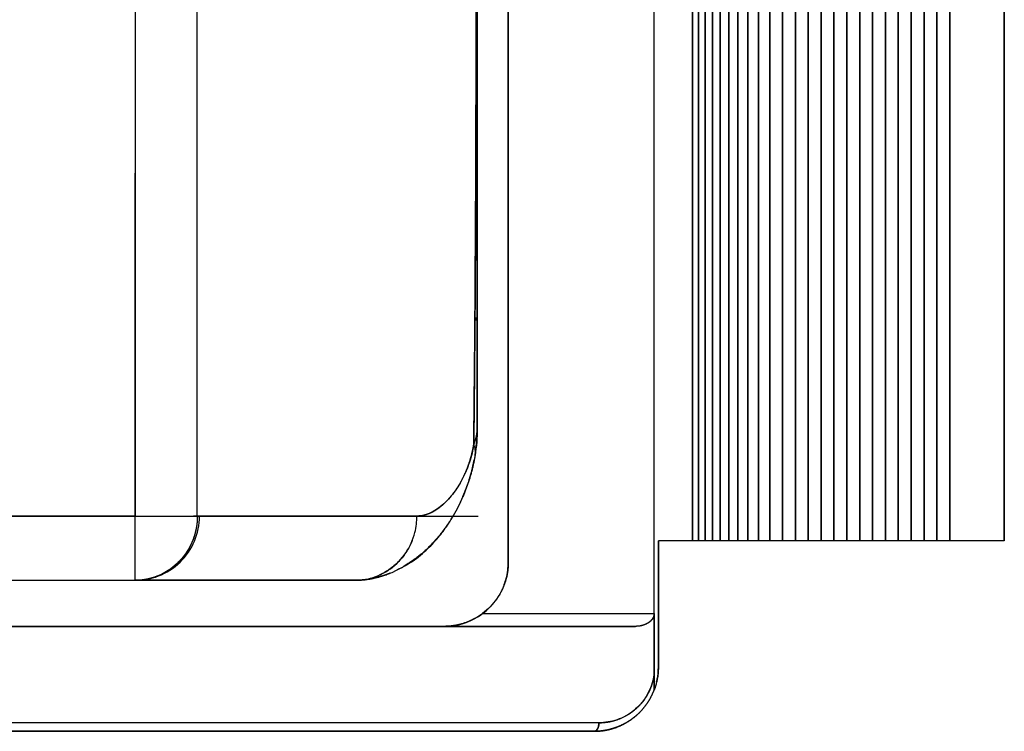
# Model space of a CAD drawing. Units: millimetres. Extents: x 1074 to 1520, y 481 to 796.
# Drawn here: x 1216 to 1239, y 568 to 585 of the extents above; entities that cross this region are included whole.
import ezdxf

# ---------------------------------------------------------------- set-up
doc = ezdxf.new("R2010")
doc.units = ezdxf.units.MM
doc.header["$LTSCALE"] = 65.395
doc.layers.add('HC-CCT-2B-PAFS18_SOLIDLINE', color=7, linetype='CONTINUOUS')

msp = doc.modelspace()

# ---------------------------------------------------------------- linework, layer by layer
at = {"layer": 'HC-CCT-2B-PAFS18_SOLIDLINE', "color": 7, "linetype": 'Continuous'}
for p, q in [((1231.25, 571.138), (1231.25, 599.538)), ((1231.25, 571.138), (1231.25, 599.538)), ((1227.85, 572.338), (1227.85, 598.338)), ((1227.85, 598.338), (1227.85, 572.338)), ((1232.145, 572.838), (1232.145, 597.838)), ((1232.288, 572.838), (1232.288, 597.838)), ((1232.288, 597.838), (1232.288, 572.838)), ((1232.442, 572.838), (1232.442, 597.838)), ((1232.442, 597.838), (1232.442, 572.838)), ((1232.611, 572.838), (1232.611, 597.838)), ((1232.611, 597.838), (1232.611, 572.838)), ((1232.793, 597.838), (1232.793, 572.838)), ((1232.793, 572.838), (1232.793, 597.838)), ((1232.989, 572.838), (1232.989, 597.838)), ((1232.989, 597.838), (1232.989, 572.838)), ((1233.202, 572.838), (1233.202, 597.838)), ((1233.202, 597.838), (1233.202, 572.838)), ((1233.433, 572.838), (1233.433, 597.838)), ((1233.433, 597.838), (1233.433, 572.838)), ((1233.682, 572.838), (1233.682, 597.838)), ((1233.682, 597.838), (1233.682, 572.838)), ((1233.952, 597.838), (1233.952, 572.838)), ((1233.952, 572.838), (1233.952, 597.838)), ((1234.244, 597.838), (1234.244, 572.838)), ((1234.244, 572.838), (1234.244, 597.838)), ((1234.544, 597.838), (1234.544, 572.838)), ((1234.544, 572.838), (1234.544, 597.838)), ((1234.844, 572.838), (1234.844, 597.838)), ((1234.844, 597.838), (1234.844, 572.838)), ((1235.144, 572.838), (1235.144, 597.838)), ((1235.144, 597.838), (1235.144, 572.838)), ((1235.444, 572.838), (1235.444, 597.838)), ((1235.444, 597.838), (1235.444, 572.838)), ((1235.744, 597.838), (1235.744, 572.838)), ((1235.744, 572.838), (1235.744, 597.838)), ((1236.044, 572.838), (1236.044, 597.838)), ((1236.044, 597.838), (1236.044, 572.838)), ((1236.344, 597.838), (1236.344, 572.838)), ((1236.344, 572.838), (1236.344, 597.838)), ((1236.644, 572.838), (1236.644, 597.838)), ((1236.644, 597.838), (1236.644, 572.838)), ((1236.944, 597.838), (1236.944, 572.838)), ((1236.944, 572.838), (1236.944, 597.838)), ((1237.244, 597.838), (1237.244, 572.838)), ((1237.244, 572.838), (1237.244, 597.838)), ((1237.544, 572.838), (1237.544, 597.838)), ((1237.544, 597.838), (1237.544, 572.838)), ((1237.844, 572.838), (1237.844, 597.838)), ((1237.844, 597.838), (1237.844, 572.838)), ((1238.144, 572.838), (1238.144, 597.838)), ((1238.144, 597.838), (1238.144, 572.838)), ((1239.417, 572.838), (1239.417, 597.838)), ((1239.417, 597.838), (1239.417, 572.838)), ((1219.149, 597.263), (1219.149, 573.413)), ((1220.597, 573.413), (1220.597, 597.263)), ((1219.149, 571.913), (1219.149, 581.413)), ((1220.597, 581.263), (1220.597, 581.263)), ((1220.597, 581.263), (1220.597, 581.263)), ((1220.597, 580.238), (1220.597, 580.238)), ((1220.597, 580.238), (1220.597, 580.238)), ((1220.597, 579.88), (1220.597, 579.88)), ((1220.597, 577.397), (1220.597, 577.397)), ((1220.597, 577.038), (1220.597, 577.038)), ((1220.597, 577.038), (1220.597, 577.038)), ((1220.597, 575.863), (1220.597, 575.863)), ((1219.149, 573.413), (1210.356, 573.413)), ((1211.149, 573.413), (1227.149, 573.413)), ((1225.719, 573.413), (1220.597, 573.413)), ((1231.35, 569.888), (1231.35, 572.838)), ((1232.145, 572.838), (1232.145, 572.838)), ((1232.288, 572.838), (1232.145, 572.838)), ((1232.288, 572.838), (1232.145, 572.838)), ((1232.442, 572.838), (1232.288, 572.838)), ((1232.442, 572.838), (1232.288, 572.838)), ((1232.611, 572.838), (1232.442, 572.838)), ((1232.611, 572.838), (1232.442, 572.838)), ((1232.793, 572.838), (1232.611, 572.838)), ((1232.793, 572.838), (1232.611, 572.838)), ((1232.989, 572.838), (1232.793, 572.838)), ((1232.989, 572.838), (1232.793, 572.838)), ((1233.202, 572.838), (1232.989, 572.838)), ((1233.202, 572.838), (1232.989, 572.838)), ((1233.433, 572.838), (1233.202, 572.838)), ((1233.433, 572.838), (1233.202, 572.838)), ((1233.682, 572.838), (1233.433, 572.838)), ((1233.682, 572.838), (1233.433, 572.838)), ((1233.952, 572.838), (1233.682, 572.838)), ((1233.952, 572.838), (1233.682, 572.838)), ((1234.244, 572.838), (1233.952, 572.838)), ((1234.244, 572.838), (1233.952, 572.838)), ((1234.544, 572.838), (1234.244, 572.838)), ((1234.544, 572.838), (1234.244, 572.838)), ((1234.844, 572.838), (1234.544, 572.838)), ((1234.844, 572.838), (1234.544, 572.838)), ((1235.144, 572.838), (1234.844, 572.838)), ((1235.144, 572.838), (1234.844, 572.838)), ((1235.444, 572.838), (1235.144, 572.838)), ((1235.444, 572.838), (1235.144, 572.838)), ((1235.744, 572.838), (1235.444, 572.838)), ((1235.744, 572.838), (1235.444, 572.838)), ((1236.044, 572.838), (1235.744, 572.838)), ((1236.044, 572.838), (1235.744, 572.838)), ((1236.344, 572.838), (1236.044, 572.838)), ((1236.344, 572.838), (1236.044, 572.838)), ((1236.644, 572.838), (1236.344, 572.838)), ((1236.644, 572.838), (1236.344, 572.838)), ((1236.944, 572.838), (1236.644, 572.838)), ((1236.944, 572.838), (1236.644, 572.838)), ((1237.244, 572.838), (1236.944, 572.838)), ((1237.244, 572.838), (1236.944, 572.838)), ((1237.544, 572.838), (1237.244, 572.838)), ((1237.544, 572.838), (1237.244, 572.838)), ((1237.844, 572.838), (1237.544, 572.838)), ((1237.844, 572.838), (1237.544, 572.838)), ((1238.144, 572.838), (1237.844, 572.838)), ((1238.144, 572.838), (1237.844, 572.838)), ((1239.417, 572.838), (1238.144, 572.838)), ((1205.649, 571.913), (1219.149, 571.913)), ((1227.25, 571.138), (1231.25, 571.138)), ((1231.25, 571.138), (1231.25, 569.697)), ((1231.25, 569.697), (1231.25, 571.138)), ((1207.188, 570.838), (1230.818, 570.838)), ((1231.35, 569.888), (1231.35, 569.888)), ((1231.25, 569.524), (1231.25, 569.464)), ((1231.25, 569.411), (1231.25, 569.35)), ((1229.964, 568.588), (1207.188, 568.588))]:
    msp.add_line(p, q, dxfattribs=at)
msp.add_arc((1219.149, 573.413), 1.5, 268.4137, 359.9606, dxfattribs=at)
for points, degree in [([(1232.145, 597.838), (1232.145, 589.505), (1232.145, 581.171), (1232.145, 572.838)], 3), ([(1219.149, 597.263), (1219.149, 589.313), (1219.149, 581.363), (1219.149, 573.413)], 3), ([(1220.597, 573.413), (1220.597, 581.363), (1220.597, 589.313), (1220.597, 597.263)], 3), ([(1227.044, 575.081), (1227.154, 585.338), (1227.044, 595.595)], 2), ([(1227.125, 595.224), (1227.125, 585.338), (1227.125, 575.452)], 2), ([(1227.124, 578.563), (1227.125, 577.526), (1227.125, 576.489), (1227.125, 575.452)], 3), ([(1227.103, 578.048), (1227.101, 578.024), (1227.099, 577.999), (1227.097, 577.975)], 3), ([(1227.125, 575.452), (1227.125, 575.242), (1227.107, 575.033), (1227.074, 574.828)], 3), ([(1219.149, 573.413), (1216.218, 573.413), (1213.286, 573.413), (1210.355, 573.413)], 3), ([(1225.718, 573.413), (1224.011, 573.413), (1222.304, 573.413), (1220.597, 573.413)], 3), ([(1232.145, 572.838), (1231.552, 572.838), (1231.35, 572.838)], 2), ([(1231.35, 572.838), (1231.35, 571.855), (1231.35, 570.871), (1231.35, 569.888)], 3), ([(1239.417, 572.838), (1238.144, 572.838)], 1), ([(1205.633, 571.913), (1210.138, 571.913), (1214.643, 571.913), (1219.149, 571.913)], 3), ([(1219.149, 571.913), (1220.856, 571.913), (1222.563, 571.913), (1224.27, 571.913)], 3), ([(1224.27, 571.913), (1219.149, 571.913)], 1), ([(1224.27, 571.913), (1223.005, 571.913), (1221.74, 571.913), (1220.475, 571.913)], 3), ([(1227.25, 571.138), (1228.583, 571.138), (1229.916, 571.138), (1231.25, 571.138)], 3), ([(1230.818, 570.838), (1207.188, 570.838)], 1), ([(1231.25, 569.525), (1231.25, 569.565), (1231.25, 569.605), (1231.25, 569.645)], 3), ([(1231.309, 569.543), (1231.317, 569.575), (1231.323, 569.607), (1231.329, 569.639)], 3), ([(1231.25, 569.35), (1231.25, 569.35)], 1), ([(1229.964, 568.588), (1222.372, 568.588), (1214.78, 568.588), (1207.188, 568.588)], 3), ([(1229.85, 568.388), (1207.074, 568.388)], 1)]:
    msp.add_open_spline(points, degree=degree, dxfattribs=at)
for points, degree, knots in [([(1227.044, 595.595), (1227.045, 595.515), (1227.047, 595.356), (1227.049, 595.117), (1227.052, 594.878), (1227.054, 594.639), (1227.056, 594.399), (1227.059, 594.16), (1227.061, 593.92), (1227.063, 593.68), (1227.065, 593.44), (1227.067, 593.2), (1227.069, 592.959), (1227.071, 592.719), (1227.073, 592.478), (1227.074, 592.237), (1227.076, 591.997), (1227.078, 591.755), (1227.079, 591.514), (1227.081, 591.273), (1227.082, 591.032), (1227.084, 590.79), (1227.085, 590.549), (1227.086, 590.307), (1227.088, 590.065), (1227.089, 589.823), (1227.09, 589.581), (1227.091, 589.339), (1227.092, 589.097), (1227.093, 588.855), (1227.094, 588.613), (1227.094, 588.37), (1227.095, 588.128), (1227.096, 587.885), (1227.096, 587.643), (1227.097, 587.4), (1227.097, 587.158), (1227.098, 586.915), (1227.098, 586.673), (1227.098, 586.43), (1227.099, 586.187), (1227.099, 585.945), (1227.099, 585.702), (1227.099, 585.459), (1227.099, 585.216), (1227.099, 584.974), (1227.099, 584.731), (1227.099, 584.488), (1227.098, 584.246), (1227.098, 584.003), (1227.098, 583.76), (1227.097, 583.518), (1227.097, 583.275), (1227.096, 583.033), (1227.096, 582.79), (1227.095, 582.548), (1227.094, 582.305), (1227.094, 582.063), (1227.093, 581.821), (1227.092, 581.579), (1227.091, 581.337), (1227.09, 581.095), (1227.089, 580.853), (1227.088, 580.611), (1227.086, 580.369), (1227.085, 580.127), (1227.084, 579.886), (1227.082, 579.644), (1227.081, 579.403), (1227.079, 579.162), (1227.078, 578.92), (1227.076, 578.679), (1227.074, 578.438), (1227.073, 578.198), (1227.071, 577.957), (1227.069, 577.717), (1227.067, 577.476), (1227.065, 577.236), (1227.063, 576.996), (1227.061, 576.756), (1227.059, 576.516), (1227.056, 576.277), (1227.054, 576.037), (1227.052, 575.798), (1227.049, 575.559), (1227.047, 575.32), (1227.045, 575.161), (1227.044, 575.081)], 3, [0, 0, 0, 0, 0.011645, 0.023299, 0.03496, 0.04663, 0.058308, 0.069993, 0.081685, 0.093385, 0.105092, 0.116806, 0.128527, 0.140254, 0.151987, 0.163727, 0.175472, 0.187224, 0.19898, 0.210742, 0.22251, 0.234282, 0.246059, 0.25784, 0.269626, 0.281416, 0.29321, 0.305008, 0.316809, 0.328613, 0.340421, 0.352231, 0.364044, 0.37586, 0.387678, 0.399497, 0.411319, 0.423142, 0.434967, 0.446793, 0.458619, 0.470447, 0.482275, 0.494103, 0.505931, 0.51776, 0.529587, 0.541415, 0.553241, 0.565067, 0.576891, 0.588714, 0.600535, 0.612355, 0.624172, 0.635987, 0.6478, 0.65961, 0.671417, 0.683221, 0.695021, 0.706818, 0.718611, 0.730401, 0.742186, 0.753966, 0.765743, 0.777514, 0.78928, 0.801041, 0.812797, 0.824547, 0.836292, 0.84803, 0.859763, 0.871489, 0.883208, 0.894921, 0.906626, 0.918325, 0.930016, 0.9417, 0.953376, 0.965044, 0.976704, 0.988356, 1, 1, 1, 1]), ([(1227.125, 575.452), (1227.125, 575.625), (1227.125, 576.273), (1227.125, 577.386), (1227.125, 578.786), (1227.125, 580.161), (1227.125, 581.515), (1227.125, 582.855), (1227.125, 584.186), (1227.125, 585.513), (1227.125, 586.84), (1227.125, 588.173), (1227.125, 589.517), (1227.125, 590.876), (1227.125, 592.256), (1227.125, 593.664), (1227.125, 594.655), (1227.125, 595.179), (1227.125, 595.224)], 3, [0, 0, 0, 0, 0.02648, 0.099227, 0.170123, 0.239535, 0.307801, 0.375233, 0.442131, 0.508783, 0.575472, 0.642483, 0.710105, 0.778642, 0.848412, 0.919759, 0.993058, 1, 1, 1, 1]), ([(1227.044, 575.081), (1227.046, 575.086), (1227.05, 575.095), (1227.056, 575.11), (1227.062, 575.124), (1227.067, 575.138), (1227.072, 575.152), (1227.077, 575.167), (1227.082, 575.181), (1227.086, 575.195), (1227.09, 575.209), (1227.094, 575.224), (1227.098, 575.238), (1227.101, 575.252), (1227.105, 575.266), (1227.108, 575.281), (1227.11, 575.295), (1227.113, 575.309), (1227.115, 575.324), (1227.117, 575.338), (1227.119, 575.352), (1227.12, 575.366), (1227.122, 575.381), (1227.123, 575.395), (1227.124, 575.409), (1227.124, 575.424), (1227.125, 575.438), (1227.125, 575.448), (1227.125, 575.452)], 3, [0, 0, 0, 0, 0.039136, 0.078229, 0.117277, 0.156279, 0.195234, 0.234141, 0.272998, 0.311803, 0.350557, 0.389256, 0.427901, 0.466488, 0.505018, 0.543489, 0.581899, 0.620247, 0.658531, 0.69675, 0.734904, 0.772989, 0.811005, 0.848951, 0.886825, 0.924625, 0.962351, 1, 1, 1, 1]), ([(1227.074, 574.828), (1227.089, 574.922), (1227.115, 575.131), (1227.125, 575.339), (1227.125, 575.452)], 3, [0, 0, 0, 0, 0.450347, 1, 1, 1, 1]), ([(1225.719, 573.413), (1225.849, 573.419), (1226.029, 573.483), (1226.087, 573.514), (1226.113, 573.528), (1226.142, 573.546), (1226.169, 573.562), (1226.248, 573.616), (1226.299, 573.659), (1226.348, 573.7), (1226.395, 573.747), (1226.488, 573.838), (1226.573, 573.951), (1226.64, 574.039), (1226.788, 574.282), (1226.859, 574.448), (1226.885, 574.506), (1226.941, 574.658), (1226.978, 574.785), (1227, 574.865), (1227.02, 574.955), (1227.037, 575.039), (1227.044, 575.081)], 2, [0, 0, 0, 0.125, 0.1875, 0.1875, 0.21875, 0.21875, 0.25, 0.3125, 0.3125, 0.375, 0.375, 0.5, 0.5, 0.6, 0.75, 0.75, 0.8, 0.875, 0.9, 0.9375, 0.96875, 1, 1, 1]), ([(1227.044, 575.081), (1227.033, 575.01), (1227.003, 574.862), (1226.942, 574.656), (1226.866, 574.455), (1226.774, 574.264), (1226.669, 574.083), (1226.549, 573.914), (1226.414, 573.759), (1226.261, 573.622), (1226.09, 573.508), (1225.907, 573.432), (1225.781, 573.413), (1225.719, 573.413)], 3, [0, 0, 0, 0, 0.050673, 0.110123, 0.175951, 0.248714, 0.328513, 0.416001, 0.512409, 0.618869, 0.737207, 0.869765, 1, 1, 1, 1]), ([(1227.074, 574.828), (1227.082, 574.871), (1227.084, 574.914), (1227.073, 574.999), (1227.061, 575.041), (1227.044, 575.081)], 3, [0, 0, 0, 0, 0.5, 0.5, 1, 1, 1, 1]), ([(1227.074, 574.828), (1227.071, 574.814), (1227.067, 574.786), (1227.059, 574.744), (1227.051, 574.702), (1227.042, 574.66), (1227.033, 574.618), (1227.024, 574.575), (1227.013, 574.533), (1227.003, 574.49), (1226.992, 574.447), (1226.98, 574.405), (1226.968, 574.362), (1226.956, 574.319), (1226.942, 574.277), (1226.929, 574.234), (1226.915, 574.191), (1226.9, 574.148), (1226.885, 574.106), (1226.869, 574.063), (1226.853, 574.021), (1226.836, 573.978), (1226.819, 573.936), (1226.802, 573.894), (1226.757, 573.792), (1226.68, 573.627), (1226.558, 573.407), (1226.413, 573.181), (1226.289, 573.016), (1226.192, 572.899), (1226.129, 572.827), (1226.057, 572.75), (1225.975, 572.667), (1225.853, 572.553), (1225.708, 572.434), (1225.56, 572.329), (1225.439, 572.252), (1225.341, 572.197), (1225.275, 572.163), (1225.25, 572.15)], 3, [0, 0, 0, 0, 0.009156, 0.018418, 0.027791, 0.037275, 0.046875, 0.056591, 0.066427, 0.076384, 0.086464, 0.096669, 0.107002, 0.117464, 0.128057, 0.138782, 0.149641, 0.160635, 0.171767, 0.183037, 0.194447, 0.205998, 0.217692, 0.229529, 0.241512, 0.304975, 0.376483, 0.45604, 0.54362, 0.570985, 0.602365, 0.637737, 0.677079, 0.720364, 0.809816, 0.875196, 0.916777, 0.967938, 1, 1, 1, 1]), ([(1225.554, 572.32), (1225.573, 572.331), (1225.728, 572.43), (1225.971, 572.64), (1226.224, 572.915), (1226.444, 573.208), (1226.674, 573.59), (1226.859, 574.005), (1226.985, 574.402), (1227.035, 574.623), (1227.054, 574.722)], 3, [0, 0, 0, 0, 0.022135, 0.186186, 0.324734, 0.467654, 0.631037, 0.817356, 0.921782, 1, 1, 1, 1]), ([(1226.951, 574.303), (1226.951, 574.305), (1226.953, 574.312), (1226.956, 574.322), (1226.96, 574.334), (1226.963, 574.346), (1226.967, 574.359), (1226.971, 574.372), (1226.974, 574.385), (1226.977, 574.393), (1226.978, 574.397)], 3, [0, 0, 0, 0, 0.070483, 0.198865, 0.328933, 0.460696, 0.594161, 0.729338, 0.866235, 1, 1, 1, 1]), ([(1226.694, 573.661), (1226.704, 573.682), (1226.725, 573.725), (1226.757, 573.791), (1226.777, 573.838), (1226.788, 573.862), (1226.788, 573.863), (1226.789, 573.865), (1226.79, 573.866), (1226.79, 573.868), (1226.791, 573.87), (1226.792, 573.872), (1226.793, 573.874), (1226.794, 573.876), (1226.795, 573.878), (1226.796, 573.881), (1226.797, 573.883), (1226.798, 573.886), (1226.799, 573.889), (1226.801, 573.891), (1226.802, 573.895), (1226.803, 573.898), (1226.805, 573.901), (1226.806, 573.904), (1226.808, 573.908), (1226.809, 573.912), (1226.811, 573.915), (1226.812, 573.919), (1226.814, 573.923), (1226.816, 573.928), (1226.818, 573.932), (1226.819, 573.936), (1226.821, 573.941), (1226.823, 573.946), (1226.825, 573.95), (1226.827, 573.955), (1226.829, 573.961), (1226.831, 573.966), (1226.834, 573.971), (1226.836, 573.977), (1226.838, 573.982), (1226.84, 573.988), (1226.843, 573.994), (1226.845, 574), (1226.847, 574.006), (1226.85, 574.013), (1226.852, 574.019), (1226.855, 574.026), (1226.858, 574.033), (1226.86, 574.039), (1226.863, 574.046), (1226.864, 574.05), (1226.865, 574.051)], 3, [0, 0, 0, 0, 0.168453, 0.353089, 0.52872, 0.531788, 0.535162, 0.538842, 0.542828, 0.54712, 0.551717, 0.556622, 0.561832, 0.567349, 0.573172, 0.579302, 0.585739, 0.592483, 0.599534, 0.606892, 0.614557, 0.622531, 0.630812, 0.639401, 0.648298, 0.657503, 0.667018, 0.676841, 0.686973, 0.697415, 0.708166, 0.719227, 0.730599, 0.742281, 0.754274, 0.766578, 0.779193, 0.792121, 0.80536, 0.818912, 0.832777, 0.846956, 0.861448, 0.876254, 0.891375, 0.906811, 0.922563, 0.938631, 0.955015, 0.971716, 0.988734, 1, 1, 1, 1]), ([(1219.149, 573.413), (1219.155, 573.413), (1219.167, 573.413), (1219.185, 573.413), (1219.203, 573.413), (1219.221, 573.413), (1219.238, 573.413), (1219.256, 573.413), (1219.274, 573.413), (1219.292, 573.413), (1219.309, 573.413), (1219.327, 573.413), (1219.345, 573.413), (1219.362, 573.413), (1219.38, 573.413), (1219.397, 573.413), (1219.415, 573.413), (1219.432, 573.413), (1219.45, 573.413), (1219.467, 573.413), (1219.484, 573.413), (1219.502, 573.413), (1219.519, 573.413), (1219.536, 573.413), (1219.553, 573.413), (1219.571, 573.413), (1219.588, 573.413), (1219.605, 573.413), (1219.622, 573.413), (1219.639, 573.413), (1219.656, 573.413), (1219.673, 573.413), (1219.691, 573.413), (1219.708, 573.413), (1219.725, 573.413), (1219.742, 573.413), (1219.759, 573.413), (1219.776, 573.413), (1219.793, 573.413), (1219.809, 573.413), (1219.826, 573.413), (1219.843, 573.413), (1219.86, 573.413), (1219.877, 573.413), (1219.893, 573.413), (1219.91, 573.413), (1219.927, 573.413), (1219.943, 573.413), (1219.96, 573.413), (1219.976, 573.413), (1219.993, 573.413), (1220.009, 573.413), (1220.025, 573.413), (1220.042, 573.413), (1220.076, 573.413), (1220.129, 573.413), (1220.199, 573.413), (1220.267, 573.413), (1220.333, 573.413), (1220.382, 573.413), (1220.416, 573.413), (1220.436, 573.413), (1220.456, 573.413), (1220.474, 573.414), (1220.492, 573.414), (1220.509, 573.414), (1220.524, 573.415), (1220.539, 573.415), (1220.552, 573.415), (1220.565, 573.415), (1220.577, 573.414), (1220.588, 573.414), (1220.594, 573.413), (1220.597, 573.413)], 3, [0, 0, 0, 0, 0.009208, 0.018389, 0.027544, 0.036676, 0.045787, 0.05488, 0.063957, 0.07302, 0.08207, 0.091112, 0.100145, 0.109174, 0.118199, 0.127223, 0.136248, 0.145277, 0.15431, 0.163351, 0.172401, 0.181462, 0.190536, 0.199625, 0.208731, 0.217856, 0.227001, 0.236168, 0.245359, 0.254577, 0.263821, 0.273094, 0.282398, 0.291734, 0.301104, 0.310508, 0.319949, 0.329428, 0.338947, 0.348505, 0.358106, 0.367749, 0.377437, 0.38717, 0.396949, 0.406776, 0.416652, 0.426577, 0.436552, 0.446579, 0.456658, 0.46679, 0.476976, 0.487216, 0.497512, 0.543274, 0.591199, 0.641364, 0.693826, 0.748625, 0.768631, 0.788542, 0.808352, 0.828058, 0.847654, 0.867135, 0.886499, 0.90574, 0.924856, 0.943843, 0.962698, 0.981418, 1, 1, 1, 1]), ([(1220.597, 573.413), (1220.597, 573.285), (1220.56, 572.98), (1220.362, 572.537), (1219.995, 572.157), (1219.567, 571.952), (1219.273, 571.913), (1219.149, 571.913)], 3, [0, 0, 0, 0, 0.163461, 0.38782, 0.61218, 0.836539, 1, 1, 1, 1]), ([(1219.149, 573.413), (1219.288, 573.413), (1219.616, 573.413), (1220.083, 573.413), (1220.432, 573.413), (1220.561, 573.413), (1220.597, 573.413)], 3, [0, 0, 0, 0, 0.21346, 0.5, 0.78654, 1, 1, 1, 1]), ([(1219.149, 571.913), (1219.149, 571.913), (1219.149, 571.952), (1219.149, 572.157), (1219.149, 572.537), (1219.149, 572.98), (1219.149, 573.285), (1219.149, 573.413)], 3, [0, 0, 0, 0, 0.163461, 0.38782, 0.61218, 0.836539, 1, 1, 1, 1]), ([(1220.597, 573.413), (1220.597, 573.407), (1220.598, 573.395), (1220.597, 573.377), (1220.597, 573.359), (1220.596, 573.341), (1220.595, 573.323), (1220.594, 573.305), (1220.593, 573.288), (1220.592, 573.27), (1220.59, 573.253), (1220.588, 573.236), (1220.586, 573.219), (1220.584, 573.202), (1220.581, 573.185), (1220.579, 573.169), (1220.576, 573.152), (1220.573, 573.136), (1220.57, 573.12), (1220.567, 573.104), (1220.564, 573.088), (1220.56, 573.073), (1220.557, 573.057), (1220.553, 573.042), (1220.549, 573.027), (1220.545, 573.012), (1220.541, 572.997), (1220.537, 572.982), (1220.532, 572.968), (1220.528, 572.954), (1220.524, 572.94), (1220.519, 572.926), (1220.514, 572.912), (1220.509, 572.898), (1220.505, 572.885), (1220.5, 572.871), (1220.495, 572.858), (1220.489, 572.845), (1220.484, 572.833), (1220.479, 572.82), (1220.474, 572.808), (1220.469, 572.795), (1220.463, 572.783), (1220.458, 572.771), (1220.452, 572.759), (1220.447, 572.748), (1220.441, 572.736), (1220.436, 572.725), (1220.43, 572.714), (1220.424, 572.703), (1220.419, 572.692), (1220.413, 572.682), (1220.407, 572.671), (1220.402, 572.661), (1220.396, 572.651), (1220.39, 572.641), (1220.384, 572.631), (1220.379, 572.622), (1220.373, 572.612), (1220.367, 572.603), (1220.361, 572.594), (1220.356, 572.585), (1220.35, 572.576), (1220.344, 572.567), (1220.339, 572.558), (1220.333, 572.55), (1220.327, 572.542), (1220.322, 572.534), (1220.316, 572.526), (1220.311, 572.518), (1220.305, 572.51), (1220.299, 572.502), (1220.294, 572.495), (1220.289, 572.488), (1220.283, 572.481), (1220.278, 572.474), (1220.272, 572.467), (1220.267, 572.46), (1220.262, 572.453), (1220.257, 572.447), (1220.251, 572.441), (1220.246, 572.434), (1220.241, 572.428), (1220.236, 572.422), (1220.231, 572.416), (1220.226, 572.411), (1220.221, 572.405), (1220.217, 572.4), (1220.212, 572.394), (1220.207, 572.389), (1220.203, 572.384), (1220.198, 572.379), (1220.193, 572.374), (1220.189, 572.369), (1220.185, 572.365), (1220.18, 572.36), (1220.176, 572.356), (1220.161, 572.34), (1220.136, 572.315), (1220.1, 572.282), (1220.064, 572.25), (1220.027, 572.22), (1219.99, 572.192), (1219.953, 572.166), (1219.917, 572.141), (1219.88, 572.118), (1219.843, 572.097), (1219.807, 572.077), (1219.771, 572.058), (1219.735, 572.041), (1219.701, 572.026), (1219.667, 572.012), (1219.635, 572), (1219.602, 571.988), (1219.568, 571.977), (1219.534, 571.967), (1219.5, 571.958), (1219.466, 571.95), (1219.432, 571.942), (1219.397, 571.935), (1219.362, 571.929), (1219.327, 571.924), (1219.291, 571.92), (1219.256, 571.917), (1219.22, 571.915), (1219.184, 571.913), (1219.161, 571.913), (1219.149, 571.913)], 3, [0, 0, 0, 0, 0.007764, 0.015479, 0.023147, 0.030765, 0.038335, 0.045855, 0.053326, 0.060747, 0.068117, 0.075436, 0.082705, 0.089922, 0.097088, 0.104202, 0.111264, 0.118274, 0.125231, 0.132135, 0.138986, 0.145784, 0.152529, 0.15922, 0.165857, 0.17244, 0.17897, 0.185444, 0.191865, 0.198231, 0.204542, 0.210798, 0.216999, 0.223145, 0.229236, 0.235272, 0.241252, 0.247177, 0.253046, 0.25886, 0.264618, 0.27032, 0.275966, 0.281557, 0.287091, 0.29257, 0.297993, 0.303359, 0.30867, 0.313924, 0.319123, 0.324265, 0.329352, 0.334382, 0.339357, 0.344275, 0.349137, 0.353943, 0.358694, 0.363388, 0.368026, 0.372609, 0.377136, 0.381606, 0.386021, 0.390381, 0.394684, 0.398932, 0.403125, 0.407261, 0.411343, 0.415369, 0.419339, 0.423255, 0.427115, 0.43092, 0.434669, 0.438364, 0.442004, 0.445589, 0.449119, 0.452595, 0.456016, 0.459382, 0.462694, 0.465951, 0.469154, 0.472303, 0.475398, 0.478439, 0.481426, 0.484359, 0.487238, 0.490063, 0.492835, 0.495554, 0.498219, 0.50083, 0.522644, 0.54403, 0.564988, 0.58552, 0.605628, 0.625314, 0.644582, 0.663435, 0.681879, 0.699919, 0.717562, 0.734815, 0.751686, 0.766953, 0.782243, 0.797557, 0.812898, 0.828267, 0.843667, 0.8591, 0.874569, 0.890077, 0.905626, 0.92122, 0.936863, 0.952558, 0.96831, 0.984122, 1, 1, 1, 1]), ([(1219.149, 571.938), (1219.149, 571.939), (1219.149, 571.941), (1219.149, 571.961), (1219.149, 571.99), (1219.149, 572.065), (1219.149, 572.111), (1219.149, 572.221), (1219.149, 572.283), (1219.149, 572.422), (1219.149, 572.498), (1219.149, 572.661), (1219.149, 572.748), (1219.149, 572.93), (1219.149, 573.024), (1219.149, 573.217), (1219.149, 573.315), (1219.149, 573.413)], 3, [0, 0, 0, 0, 0.009498, 0.009498, 0.150999, 0.150999, 0.292499, 0.292499, 0.433999, 0.433999, 0.575499, 0.575499, 0.717, 0.717, 0.8585, 0.8585, 1, 1, 1, 1]), ([(1224.27, 571.913), (1224.394, 571.913), (1224.688, 571.952), (1225.116, 572.157), (1225.483, 572.537), (1225.681, 572.98), (1225.718, 573.285), (1225.718, 573.413)], 3, [0, 0, 0, 0, 0.163461, 0.38782, 0.61218, 0.836539, 1, 1, 1, 1]), ([(1225.611, 572.846), (1225.577, 572.759), (1225.534, 572.673), (1225.428, 572.507), (1225.365, 572.426), (1225.223, 572.279), (1225.145, 572.214), (1224.991, 572.11), (1224.917, 572.068), (1224.841, 572.035)], 3, [0, 0, 0, 0, 0.248645, 0.248645, 0.511517, 0.511517, 0.77439, 0.77439, 1, 1, 1, 1]), ([(1232.145, 572.838), (1231.851, 572.838), (1231.551, 572.838), (1231.383, 572.838), (1231.35, 572.838)], 3, [0, 0, 0, 0, 0.748374, 1, 1, 1, 1]), ([(1224.27, 571.913), (1224.285, 571.913), (1224.315, 571.913), (1224.36, 571.915), (1224.405, 571.918), (1224.449, 571.921), (1224.492, 571.925), (1224.535, 571.93), (1224.577, 571.936), (1224.618, 571.943), (1224.658, 571.95), (1224.698, 571.958), (1224.737, 571.967), (1224.775, 571.976), (1224.813, 571.985), (1224.849, 571.995), (1224.885, 572.006), (1224.926, 572.019), (1224.973, 572.034), (1225.027, 572.054), (1225.083, 572.075), (1225.14, 572.099), (1225.2, 572.126), (1225.261, 572.155), (1225.324, 572.188), (1225.388, 572.223), (1225.445, 572.256), (1225.495, 572.287), (1225.527, 572.308), (1225.546, 572.321), (1225.551, 572.324)], 3, [0, 0, 0, 0, 0.033878, 0.067295, 0.100251, 0.132747, 0.164783, 0.196359, 0.227477, 0.258136, 0.288337, 0.318079, 0.347363, 0.376189, 0.404557, 0.432469, 0.459923, 0.486921, 0.52712, 0.569229, 0.613249, 0.659182, 0.70703, 0.756795, 0.80848, 0.862088, 0.917625, 0.949773, 0.988721, 1, 1, 1, 1]), ([(1227.849, 572.338), (1227.849, 572.21), (1227.81, 571.905), (1227.613, 571.478), (1227.377, 571.234), (1227.25, 571.138)], 3, [0, 0, 0, 0, 0.276895, 0.656949, 1, 1, 1, 1]), ([(1227.85, 572.338), (1227.849, 572.303), (1227.845, 572.215), (1227.829, 572.077), (1227.787, 571.898), (1227.725, 571.736), (1227.646, 571.578), (1227.549, 571.435), (1227.447, 571.312), (1227.348, 571.218), (1227.28, 571.161), (1227.25, 571.138)], 2, [0, 0, 0, 0.05, 0.125, 0.25, 0.392857, 0.5, 0.642857, 0.75, 0.875, 0.946429, 1, 1, 1]), ([(1227.756, 571.818), (1227.773, 571.864), (1227.827, 572.033), (1227.849, 572.21), (1227.849, 572.338)], 3, [0, 0, 0, 0, 0.275069, 1, 1, 1, 1]), ([(1225.09, 572.078), (1225.062, 572.067), (1225.005, 572.045), (1224.94, 572.023), (1224.897, 572.01), (1224.879, 572.004), (1224.86, 571.999), (1224.842, 571.993), (1224.823, 571.988), (1224.804, 571.983), (1224.785, 571.978), (1224.766, 571.973), (1224.746, 571.969), (1224.726, 571.964), (1224.706, 571.96), (1224.686, 571.956), (1224.666, 571.952), (1224.645, 571.948), (1224.625, 571.944), (1224.604, 571.941), (1224.583, 571.937), (1224.561, 571.934), (1224.54, 571.931), (1224.518, 571.928), (1224.496, 571.926), (1224.474, 571.924), (1224.452, 571.921), (1224.43, 571.92), (1224.407, 571.918), (1224.385, 571.916), (1224.362, 571.915), (1224.339, 571.914), (1224.316, 571.914), (1224.293, 571.913), (1224.277, 571.913), (1224.27, 571.913)], 3, [0, 0, 0, 0, 0.105591, 0.221044, 0.243255, 0.265663, 0.288268, 0.31107, 0.334069, 0.357264, 0.380655, 0.404242, 0.428025, 0.452003, 0.476175, 0.500542, 0.525103, 0.549858, 0.574807, 0.599949, 0.625283, 0.65081, 0.676529, 0.70244, 0.728542, 0.754835, 0.781319, 0.807993, 0.834856, 0.861909, 0.889151, 0.916581, 0.9442, 0.972006, 1, 1, 1, 1]), ([(1220.014, 571.913), (1220.06, 571.913), (1220.086, 571.913), (1220.091, 571.913), (1220.091, 571.913), (1220.091, 571.913)], 3, [0, 0, 0, 0, 0.999875, 0.999875, 1, 1, 1, 1]), ([(1226.35, 570.838), (1226.478, 570.838), (1226.783, 570.877), (1227.127, 571.037), (1227.319, 571.191), (1227.37, 571.239)], 3, [0, 0, 0, 0, 0.343213, 0.814294, 1, 1, 1, 1]), ([(1227.25, 571.138), (1227.242, 571.133), (1227.227, 571.121), (1227.203, 571.104), (1227.179, 571.088), (1227.154, 571.072), (1227.128, 571.056), (1227.101, 571.04), (1227.074, 571.025), (1227.046, 571.01), (1227.017, 570.995), (1226.988, 570.981), (1226.958, 570.967), (1226.927, 570.954), (1226.895, 570.941), (1226.863, 570.929), (1226.83, 570.917), (1226.796, 570.906), (1226.766, 570.897), (1226.742, 570.89), (1226.722, 570.885), (1226.703, 570.88), (1226.683, 570.876), (1226.664, 570.871), (1226.644, 570.867), (1226.624, 570.864), (1226.605, 570.86), (1226.585, 570.857), (1226.565, 570.854), (1226.546, 570.851), (1226.526, 570.849), (1226.506, 570.846), (1226.487, 570.845), (1226.467, 570.843), (1226.447, 570.841), (1226.428, 570.84), (1226.408, 570.839), (1226.389, 570.839), (1226.369, 570.838), (1226.356, 570.838), (1226.35, 570.838)], 3, [0, 0, 0, 0, 0.027986, 0.056478, 0.085494, 0.11505, 0.145163, 0.175847, 0.207116, 0.238984, 0.271462, 0.304562, 0.338295, 0.372671, 0.407701, 0.443392, 0.479754, 0.516794, 0.554522, 0.575769, 0.597009, 0.618245, 0.639476, 0.660702, 0.681925, 0.703144, 0.724359, 0.745572, 0.766782, 0.78799, 0.809195, 0.830399, 0.851601, 0.872802, 0.894003, 0.915202, 0.936401, 0.957601, 0.9788, 1, 1, 1, 1]), ([(1226.35, 570.838), (1226.358, 570.838), (1226.374, 570.838), (1226.398, 570.839), (1226.422, 570.84), (1226.445, 570.841), (1226.468, 570.843), (1226.491, 570.845), (1226.514, 570.847), (1226.536, 570.85), (1226.558, 570.853), (1226.58, 570.856), (1226.602, 570.859), (1226.623, 570.863), (1226.644, 570.867), (1226.665, 570.872), (1226.686, 570.876), (1226.706, 570.881), (1226.726, 570.886), (1226.746, 570.892), (1226.765, 570.897), (1226.785, 570.903), (1226.803, 570.909), (1226.822, 570.915), (1226.841, 570.922), (1226.859, 570.928), (1226.877, 570.935), (1226.894, 570.942), (1226.912, 570.949), (1226.929, 570.956), (1226.946, 570.964), (1226.962, 570.971), (1226.979, 570.979), (1226.995, 570.986), (1227.01, 570.994), (1227.026, 571.002), (1227.041, 571.01), (1227.056, 571.017), (1227.071, 571.025), (1227.085, 571.033), (1227.1, 571.041), (1227.114, 571.05), (1227.127, 571.058), (1227.141, 571.066), (1227.154, 571.074), (1227.167, 571.082), (1227.179, 571.09), (1227.192, 571.098), (1227.204, 571.106), (1227.216, 571.114), (1227.227, 571.122), (1227.238, 571.13), (1227.246, 571.136), (1227.25, 571.138)], 3, [0, 0, 0, 0, 0.02601, 0.051761, 0.077253, 0.102487, 0.127461, 0.152178, 0.176636, 0.200836, 0.224777, 0.24846, 0.271885, 0.295051, 0.317959, 0.340609, 0.363001, 0.385136, 0.407013, 0.428635, 0.45, 0.471108, 0.491961, 0.512559, 0.532901, 0.552987, 0.572818, 0.592395, 0.611716, 0.630782, 0.649594, 0.668152, 0.686456, 0.704507, 0.722305, 0.739851, 0.757146, 0.774189, 0.790982, 0.807524, 0.823816, 0.839859, 0.855653, 0.871197, 0.886494, 0.901543, 0.916344, 0.930899, 0.945208, 0.959272, 0.973091, 0.986667, 1, 1, 1, 1]), ([(1227.369, 571.237), (1227.319, 571.191), (1227.209, 571.106), (1227.041, 571.001), (1226.921, 570.952)], 2, [0, 0, 0, 0.254427, 0.526554, 1, 1, 1]), ([(1231.25, 571.138), (1231.25, 571.136), (1231.249, 571.132), (1231.249, 571.128), (1231.249, 571.124), (1231.249, 571.12), (1231.248, 571.116), (1231.248, 571.113), (1231.248, 571.109), (1231.247, 571.105), (1231.246, 571.101), (1231.246, 571.097), (1231.245, 571.093), (1231.244, 571.09), (1231.243, 571.086), (1231.242, 571.082), (1231.241, 571.078), (1231.24, 571.075), (1231.239, 571.071), (1231.238, 571.067), (1231.237, 571.064), (1231.236, 571.06), (1231.234, 571.057), (1231.233, 571.053), (1231.231, 571.049), (1231.23, 571.046), (1231.228, 571.042), (1231.226, 571.039), (1231.225, 571.035), (1231.223, 571.032), (1231.221, 571.029), (1231.219, 571.025), (1231.217, 571.022), (1231.215, 571.018), (1231.213, 571.015), (1231.211, 571.012), (1231.208, 571.008), (1231.206, 571.005), (1231.204, 571.002), (1231.201, 570.999), (1231.199, 570.995), (1231.197, 570.993), (1231.195, 570.99), (1231.192, 570.987), (1231.191, 570.985), (1231.187, 570.981), (1231.186, 570.98), (1231.182, 570.976), (1231.18, 570.974), (1231.175, 570.969), (1231.173, 570.967), (1231.169, 570.962), (1231.168, 570.962), (1231.164, 570.959), (1231.163, 570.957), (1231.158, 570.953), (1231.157, 570.952), (1231.153, 570.948), (1231.15, 570.946), (1231.144, 570.942), (1231.141, 570.939), (1231.134, 570.934), (1231.132, 570.933), (1231.128, 570.929), (1231.124, 570.927), (1231.118, 570.923), (1231.115, 570.92), (1231.109, 570.916), (1231.103, 570.913), (1231.095, 570.908), (1231.092, 570.907), (1231.087, 570.904), (1231.083, 570.901), (1231.076, 570.898), (1231.071, 570.895), (1231.063, 570.891), (1231.061, 570.89), (1231.055, 570.887), (1231.051, 570.885), (1231.043, 570.882), (1231.038, 570.88), (1231.03, 570.876), (1231.027, 570.875), (1231.021, 570.873), (1231.017, 570.871), (1231.009, 570.869), (1231.005, 570.867), (1230.998, 570.865), (1230.991, 570.863), (1230.981, 570.86), (1230.975, 570.858), (1230.964, 570.856), (1230.961, 570.855), (1230.953, 570.853), (1230.947, 570.852), (1230.937, 570.85), (1230.932, 570.849), (1230.924, 570.847), (1230.915, 570.846), (1230.903, 570.844), (1230.897, 570.843), (1230.886, 570.842), (1230.876, 570.841), (1230.861, 570.84), (1230.853, 570.839), (1230.84, 570.839), (1230.83, 570.838), (1230.818, 570.838)], 2, [0, 0, 0, 0.007812, 0.015625, 0.023438, 0.03125, 0.039062, 0.046875, 0.054688, 0.0625, 0.070312, 0.078125, 0.085938, 0.09375, 0.101562, 0.109375, 0.117188, 0.125, 0.132812, 0.140625, 0.148438, 0.15625, 0.164062, 0.171875, 0.179688, 0.1875, 0.195312, 0.203125, 0.210938, 0.21875, 0.226562, 0.234375, 0.242188, 0.25, 0.257812, 0.265625, 0.273438, 0.28125, 0.289062, 0.296875, 0.304688, 0.3125, 0.31875, 0.328125, 0.328125, 0.34375, 0.34375, 0.35625, 0.35625, 0.375, 0.375, 0.391327, 0.391327, 0.401122, 0.401122, 0.415816, 0.415816, 0.428061, 0.428061, 0.446429, 0.446429, 0.467857, 0.467857, 0.480714, 0.480714, 0.5, 0.5, 0.518659, 0.518659, 0.546647, 0.546647, 0.560641, 0.560641, 0.581633, 0.581633, 0.606122, 0.606122, 0.620816, 0.620816, 0.642857, 0.642857, 0.667347, 0.667347, 0.682041, 0.682041, 0.704082, 0.704082, 0.722449, 0.722449, 0.75, 0.75, 0.778571, 0.778571, 0.795714, 0.795714, 0.821429, 0.821429, 0.842857, 0.842857, 0.875, 0.875, 0.9, 0.9, 0.9375, 0.9375, 0.96875, 0.96875, 1, 1, 1]), ([(1231.25, 571.138), (1231.249, 571.134), (1231.249, 571.125), (1231.248, 571.113), (1231.246, 571.1), (1231.243, 571.087), (1231.239, 571.074), (1231.235, 571.061), (1231.229, 571.049), (1231.223, 571.036), (1231.216, 571.024), (1231.208, 571.011), (1231.2, 570.999), (1231.191, 570.987), (1231.18, 570.976), (1231.17, 570.964), (1231.158, 570.953), (1231.145, 570.943), (1231.132, 570.932), (1231.121, 570.925), (1231.113, 570.919), (1231.107, 570.915), (1231.101, 570.912), (1231.095, 570.909), (1231.089, 570.905), (1231.083, 570.902), (1231.077, 570.898), (1231.07, 570.895), (1231.063, 570.891), (1231.056, 570.888), (1231.049, 570.885), (1231.041, 570.882), (1231.034, 570.879), (1231.026, 570.876), (1231.018, 570.873), (1231.01, 570.87), (1231.001, 570.867), (1230.993, 570.864), (1230.984, 570.861), (1230.975, 570.859), (1230.966, 570.856), (1230.957, 570.854), (1230.947, 570.852), (1230.937, 570.85), (1230.927, 570.848), (1230.917, 570.846), (1230.907, 570.845), (1230.897, 570.843), (1230.886, 570.842), (1230.875, 570.841), (1230.864, 570.84), (1230.853, 570.839), (1230.841, 570.839), (1230.83, 570.838), (1230.822, 570.838), (1230.818, 570.838)], 3, [0, 0, 0, 0, 0.019322, 0.03884, 0.058629, 0.078759, 0.099296, 0.120303, 0.141838, 0.163953, 0.186697, 0.210118, 0.234256, 0.259151, 0.28484, 0.311358, 0.338733, 0.366992, 0.396159, 0.426256, 0.43739, 0.448828, 0.46057, 0.472617, 0.484969, 0.497627, 0.510592, 0.523865, 0.537445, 0.551334, 0.565532, 0.58004, 0.594858, 0.609986, 0.625426, 0.641177, 0.65724, 0.673616, 0.690305, 0.707307, 0.724622, 0.742251, 0.760193, 0.778449, 0.797019, 0.815903, 0.8351, 0.854612, 0.874438, 0.894579, 0.915033, 0.935803, 0.956886, 0.978286, 1, 1, 1, 1]), ([(1229.964, 568.588), (1230.03, 568.589), (1230.157, 568.602), (1230.341, 568.638), (1230.582, 568.734), (1230.783, 568.873), (1230.862, 568.948), (1230.899, 568.983), (1230.983, 569.077), (1231.081, 569.218), (1231.125, 569.305), (1231.174, 569.401), (1231.22, 569.548), (1231.243, 569.647), (1231.25, 569.697)], 2, [0, 0, 0, 0.0625, 0.125, 0.25, 0.392857, 0.5, 0.5, 0.557143, 0.642857, 0.75, 0.75, 0.875, 0.9375, 1, 1, 1]), ([(1231.25, 569.697), (1231.237, 569.613), (1231.216, 569.53), (1231.16, 569.372), (1231.125, 569.297), (1231.042, 569.158), (1230.995, 569.093), (1230.891, 568.974), (1230.835, 568.921), (1230.716, 568.825), (1230.653, 568.784), (1230.523, 568.712), (1230.456, 568.683), (1230.25, 568.612), (1230.107, 568.588), (1229.964, 568.588)], 3, [0, 0, 0, 0, 0.125, 0.125, 0.25, 0.25, 0.375, 0.375, 0.5, 0.5, 0.625, 0.625, 0.75, 0.75, 1, 1, 1, 1]), ([(1231.25, 569.35), (1231.25, 569.35), (1231.25, 569.35), (1231.25, 569.352), (1231.25, 569.354), (1231.25, 569.358), (1231.249, 569.362), (1231.249, 569.368), (1231.249, 569.374), (1231.249, 569.381), (1231.249, 569.389), (1231.249, 569.398), (1231.249, 569.408), (1231.249, 569.419), (1231.249, 569.43), (1231.25, 569.443), (1231.25, 569.456), (1231.25, 569.474), (1231.249, 569.498), (1231.249, 569.528), (1231.249, 569.559), (1231.249, 569.591), (1231.249, 569.625), (1231.25, 569.661), (1231.25, 569.685), (1231.25, 569.697)], 3, [0, 0, 0, 0, 0.022264, 0.044097, 0.065753, 0.087488, 0.109548, 0.132163, 0.155541, 0.179865, 0.205292, 0.231953, 0.259957, 0.289395, 0.320338, 0.352844, 0.386959, 0.422718, 0.49548, 0.57113, 0.649897, 0.731992, 0.8176, 0.90689, 1, 1, 1, 1]), ([(1231.35, 569.888), (1231.35, 569.883), (1231.35, 569.873), (1231.349, 569.857), (1231.349, 569.842), (1231.348, 569.827), (1231.348, 569.812), (1231.347, 569.797), (1231.346, 569.782), (1231.345, 569.768), (1231.344, 569.753), (1231.342, 569.739), (1231.341, 569.725), (1231.339, 569.711), (1231.337, 569.697), (1231.336, 569.683), (1231.334, 569.67), (1231.33, 569.644), (1231.324, 569.609), (1231.315, 569.567), (1231.306, 569.527), (1231.299, 569.501), (1231.294, 569.485), (1231.292, 569.477), (1231.29, 569.47), (1231.288, 569.462), (1231.286, 569.455), (1231.284, 569.449), (1231.282, 569.442), (1231.28, 569.436), (1231.278, 569.43), (1231.276, 569.424), (1231.274, 569.418), (1231.273, 569.413), (1231.271, 569.407), (1231.269, 569.402), (1231.267, 569.398), (1231.266, 569.393), (1231.264, 569.389), (1231.263, 569.385), (1231.261, 569.381), (1231.26, 569.377), (1231.259, 569.374), (1231.258, 569.371), (1231.257, 569.368), (1231.255, 569.365), (1231.255, 569.362), (1231.254, 569.36), (1231.253, 569.358), (1231.252, 569.356), (1231.251, 569.355), (1231.251, 569.353), (1231.25, 569.352), (1231.25, 569.351), (1231.25, 569.35), (1231.25, 569.35), (1231.25, 569.35), (1231.25, 569.35)], 3, [0, 0, 0, 0, 0.0096, 0.019171, 0.028754, 0.03839, 0.048118, 0.057978, 0.068007, 0.07824, 0.088711, 0.09945, 0.110487, 0.121849, 0.133559, 0.145641, 0.158114, 0.170997, 0.218736, 0.270904, 0.32795, 0.390218, 0.40519, 0.420285, 0.435504, 0.450851, 0.466328, 0.481936, 0.497679, 0.513557, 0.529574, 0.545731, 0.562029, 0.578472, 0.59506, 0.611796, 0.628681, 0.645717, 0.662905, 0.680247, 0.697745, 0.7154, 0.733214, 0.751188, 0.769323, 0.787621, 0.806083, 0.824711, 0.843505, 0.862467, 0.881599, 0.9009, 0.920373, 0.940018, 0.959837, 0.979831, 1, 1, 1, 1]), ([(1231.349, 569.888), (1231.349, 569.883), (1231.349, 569.873), (1231.349, 569.857), (1231.349, 569.842), (1231.348, 569.827), (1231.348, 569.812), (1231.347, 569.797), (1231.346, 569.783), (1231.345, 569.768), (1231.343, 569.753), (1231.342, 569.739), (1231.341, 569.725), (1231.339, 569.711), (1231.337, 569.697), (1231.335, 569.683), (1231.334, 569.67), (1231.33, 569.644), (1231.323, 569.609), (1231.315, 569.566), (1231.306, 569.527), (1231.299, 569.501), (1231.294, 569.485), (1231.292, 569.477), (1231.29, 569.469), (1231.288, 569.462), (1231.286, 569.455), (1231.284, 569.448), (1231.282, 569.442), (1231.28, 569.435), (1231.278, 569.429), (1231.276, 569.423), (1231.274, 569.417), (1231.272, 569.412), (1231.27, 569.407), (1231.269, 569.402), (1231.267, 569.397), (1231.265, 569.393), (1231.264, 569.388), (1231.262, 569.384), (1231.261, 569.38), (1231.26, 569.377), (1231.258, 569.373), (1231.257, 569.37), (1231.256, 569.367), (1231.255, 569.365), (1231.254, 569.362), (1231.253, 569.36), (1231.253, 569.358), (1231.252, 569.356), (1231.251, 569.355), (1231.251, 569.353), (1231.25, 569.352), (1231.25, 569.351), (1231.25, 569.35), (1231.25, 569.35), (1231.249, 569.35), (1231.249, 569.35)], 3, [0, 0, 0, 0, 0.009581, 0.019139, 0.028715, 0.038348, 0.048078, 0.057942, 0.067978, 0.078219, 0.088699, 0.099446, 0.110491, 0.121859, 0.133573, 0.145655, 0.158126, 0.171003, 0.218844, 0.271052, 0.328069, 0.390234, 0.405418, 0.42071, 0.436115, 0.451633, 0.467267, 0.483019, 0.498893, 0.514889, 0.53101, 0.547259, 0.563637, 0.580145, 0.596787, 0.613564, 0.630478, 0.647531, 0.664724, 0.68206, 0.699539, 0.717163, 0.734935, 0.752856, 0.770927, 0.789149, 0.807525, 0.826055, 0.844741, 0.863585, 0.882587, 0.901749, 0.921072, 0.940558, 0.960207, 0.98002, 1, 1, 1, 1]), ([(1231.25, 569.697), (1231.25, 569.66), (1231.25, 569.626), (1231.25, 569.595), (1231.25, 569.565), (1231.25, 569.534), (1231.25, 569.507), (1231.25, 569.488), (1231.25, 569.466), (1231.25, 569.459), (1231.25, 569.452), (1231.25, 569.443), (1231.25, 569.439), (1231.25, 569.432), (1231.25, 569.426), (1231.25, 569.418), (1231.25, 569.416), (1231.25, 569.409), (1231.25, 569.4), (1231.25, 569.393), (1231.25, 569.388), (1231.25, 569.384), (1231.25, 569.379), (1231.25, 569.376), (1231.25, 569.374), (1231.25, 569.372), (1231.25, 569.371), (1231.25, 569.369), (1231.25, 569.368), (1231.25, 569.366), (1231.25, 569.365), (1231.25, 569.364), (1231.25, 569.363), (1231.25, 569.362), (1231.25, 569.361), (1231.25, 569.36), (1231.25, 569.359), (1231.25, 569.358), (1231.25, 569.357), (1231.25, 569.356), (1231.25, 569.355), (1231.25, 569.355), (1231.25, 569.354), (1231.25, 569.353), (1231.25, 569.353), (1231.25, 569.352), (1231.25, 569.352), (1231.25, 569.351), (1231.25, 569.351), (1231.25, 569.35), (1231.25, 569.35), (1231.25, 569.35), (1231.25, 569.35), (1231.25, 569.35)], 2, [0, 0, 0, 0.125, 0.125, 0.25, 0.25, 0.392857, 0.392857, 0.5, 0.525, 0.525, 0.5625, 0.5625, 0.5875, 0.5875, 0.625, 0.625, 0.641327, 0.665816, 0.696429, 0.717857, 0.730714, 0.75, 0.766327, 0.776122, 0.783469, 0.790816, 0.798469, 0.806122, 0.813776, 0.821429, 0.828125, 0.834821, 0.841518, 0.848214, 0.854911, 0.861607, 0.868304, 0.875, 0.882812, 0.890625, 0.898438, 0.90625, 0.914062, 0.921875, 0.929688, 0.9375, 0.945312, 0.953125, 0.960938, 0.96875, 0.976562, 0.984375, 1, 1, 1]), ([(1231.321, 569.595), (1231.321, 569.596), (1231.321, 569.596), (1231.34, 569.692), (1231.35, 569.79), (1231.35, 569.888)], 3, [0, 0, 0, 0, 0.000125, 0.000125, 1, 1, 1, 1]), ([(1229.85, 568.388), (1229.858, 568.388), (1229.875, 568.388), (1229.9, 568.389), (1229.925, 568.39), (1229.95, 568.391), (1229.975, 568.393), (1229.999, 568.396), (1230.024, 568.398), (1230.048, 568.401), (1230.072, 568.405), (1230.096, 568.409), (1230.12, 568.413), (1230.144, 568.417), (1230.167, 568.422), (1230.19, 568.427), (1230.214, 568.433), (1230.236, 568.439), (1230.259, 568.445), (1230.282, 568.452), (1230.304, 568.459), (1230.326, 568.466), (1230.348, 568.473), (1230.37, 568.481), (1230.391, 568.489), (1230.412, 568.498), (1230.433, 568.506), (1230.454, 568.515), (1230.475, 568.525), (1230.495, 568.534), (1230.515, 568.544), (1230.535, 568.554), (1230.555, 568.564), (1230.575, 568.575), (1230.594, 568.586), (1230.613, 568.597), (1230.632, 568.608), (1230.65, 568.62), (1230.669, 568.631), (1230.687, 568.643), (1230.704, 568.656), (1230.722, 568.668), (1230.739, 568.68), (1230.756, 568.693), (1230.773, 568.706), (1230.79, 568.719), (1230.806, 568.733), (1230.822, 568.746), (1230.838, 568.76), (1230.854, 568.774), (1230.869, 568.788), (1230.884, 568.802), (1230.899, 568.816), (1230.913, 568.831), (1230.928, 568.845), (1230.942, 568.86), (1230.955, 568.875), (1230.969, 568.89), (1230.982, 568.905), (1230.995, 568.92), (1231.008, 568.935), (1231.02, 568.95), (1231.033, 568.966), (1231.045, 568.981), (1231.056, 568.997), (1231.068, 569.013), (1231.079, 569.028), (1231.09, 569.044), (1231.1, 569.06), (1231.111, 569.076), (1231.121, 569.092), (1231.131, 569.108), (1231.14, 569.124), (1231.15, 569.14), (1231.159, 569.156), (1231.168, 569.172), (1231.176, 569.189), (1231.185, 569.205), (1231.193, 569.221), (1231.201, 569.237), (1231.209, 569.253), (1231.216, 569.269), (1231.223, 569.285), (1231.23, 569.301), (1231.237, 569.318), (1231.243, 569.334), (1231.247, 569.344), (1231.25, 569.35)], 3, [0, 0, 0, 0, 0.014751, 0.029432, 0.044042, 0.058581, 0.073049, 0.087446, 0.101771, 0.116024, 0.130205, 0.144314, 0.158349, 0.172313, 0.186203, 0.20002, 0.213765, 0.227437, 0.241036, 0.254562, 0.268016, 0.281398, 0.294708, 0.307947, 0.321114, 0.334209, 0.347234, 0.360188, 0.373072, 0.385886, 0.398631, 0.411306, 0.423912, 0.436447, 0.448912, 0.461307, 0.473632, 0.485886, 0.498069, 0.510181, 0.522223, 0.534195, 0.546096, 0.557927, 0.569688, 0.58138, 0.593002, 0.604555, 0.616039, 0.627453, 0.638797, 0.650071, 0.661274, 0.672407, 0.683468, 0.694459, 0.705379, 0.716228, 0.727006, 0.737713, 0.74835, 0.758916, 0.769412, 0.779839, 0.790196, 0.800483, 0.8107, 0.820847, 0.830923, 0.840927, 0.850859, 0.86072, 0.870509, 0.880226, 0.889871, 0.899444, 0.908944, 0.918372, 0.927729, 0.937014, 0.946226, 0.955368, 0.964438, 0.973436, 0.982363, 0.991218, 1, 1, 1, 1]), ([(1230.858, 568.778), (1230.857, 568.777), (1230.846, 568.767), (1230.826, 568.749), (1230.796, 568.724), (1230.765, 568.699), (1230.74, 568.681), (1230.722, 568.668), (1230.71, 568.659), (1230.698, 568.651), (1230.686, 568.643), (1230.674, 568.635), (1230.662, 568.627), (1230.65, 568.62), (1230.638, 568.612), (1230.625, 568.604), (1230.612, 568.597), (1230.6, 568.589), (1230.587, 568.582), (1230.574, 568.574), (1230.56, 568.567), (1230.547, 568.56), (1230.533, 568.553), (1230.52, 568.546), (1230.506, 568.539), (1230.492, 568.533), (1230.478, 568.526), (1230.464, 568.52), (1230.449, 568.513), (1230.435, 568.507), (1230.42, 568.501), (1230.405, 568.495), (1230.39, 568.489), (1230.375, 568.483), (1230.36, 568.478), (1230.345, 568.472), (1230.329, 568.467), (1230.314, 568.462), (1230.298, 568.457), (1230.282, 568.452), (1230.266, 568.447), (1230.25, 568.443), (1230.234, 568.438), (1230.218, 568.434), (1230.201, 568.43), (1230.185, 568.426), (1230.168, 568.422), (1230.151, 568.419), (1230.134, 568.415), (1230.117, 568.412), (1230.1, 568.409), (1230.083, 568.406), (1230.066, 568.404), (1230.048, 568.401), (1230.031, 568.399), (1230.013, 568.397), (1229.995, 568.395), (1229.977, 568.394), (1229.959, 568.392), (1229.941, 568.391), (1229.923, 568.39), (1229.905, 568.389), (1229.886, 568.389), (1229.868, 568.388), (1229.856, 568.388), (1229.85, 568.388)], 3, [0, 0, 0, 0, 0.003173, 0.037116, 0.071374, 0.105949, 0.140844, 0.153265, 0.165768, 0.178354, 0.191024, 0.203776, 0.216612, 0.229531, 0.242534, 0.25562, 0.268789, 0.282042, 0.295379, 0.3088, 0.322304, 0.335892, 0.349564, 0.363319, 0.377159, 0.391083, 0.40509, 0.419182, 0.433357, 0.447617, 0.461961, 0.476389, 0.490901, 0.505497, 0.520178, 0.534943, 0.549792, 0.564725, 0.579743, 0.594845, 0.610032, 0.625303, 0.640659, 0.656099, 0.671625, 0.687235, 0.70293, 0.718709, 0.734574, 0.750524, 0.76656, 0.78268, 0.798885, 0.815176, 0.831552, 0.848013, 0.864559, 0.881191, 0.897908, 0.91471, 0.931597, 0.94857, 0.965628, 0.982771, 1, 1, 1, 1]), ([(1229.85, 568.388), (1229.868, 568.388), (1229.909, 568.406), (1229.954, 568.483), (1229.964, 568.556), (1229.964, 568.588)], 3, [0, 0, 0, 0, 0.309144, 0.690816, 1, 1, 1, 1]), ([(1229.85, 568.388), (1229.978, 568.388), (1230.168, 568.413), (1230.349, 568.473), (1230.407, 568.495)], 3, [0, 0, 0, 0, 0.674891, 1, 1, 1, 1])]:
    msp.add_open_spline(points, degree=degree, knots=knots, dxfattribs=at)
msp.add_rational_spline([(1229.964, 568.588), (1229.964, 568.471), (1229.916, 568.388), (1229.85, 568.388)], [1.17154946918, 0.942808377553, 0.94281684392, 1.17157486828], degree=3, dxfattribs=at)
at = {"layer": 'HC-CCT-2B-PAFS18_SOLIDLINE', "color": 7, "linetype": 'Continuous', "extrusion": (4.1e-15, -3.90179e-06, -1)}
msp.add_open_spline([(1207.074, 568.388), (1214.666, 568.388), (1222.258, 568.388), (1229.85, 568.388)], degree=3, dxfattribs=at)

doc.saveas('drawing.dxf')
